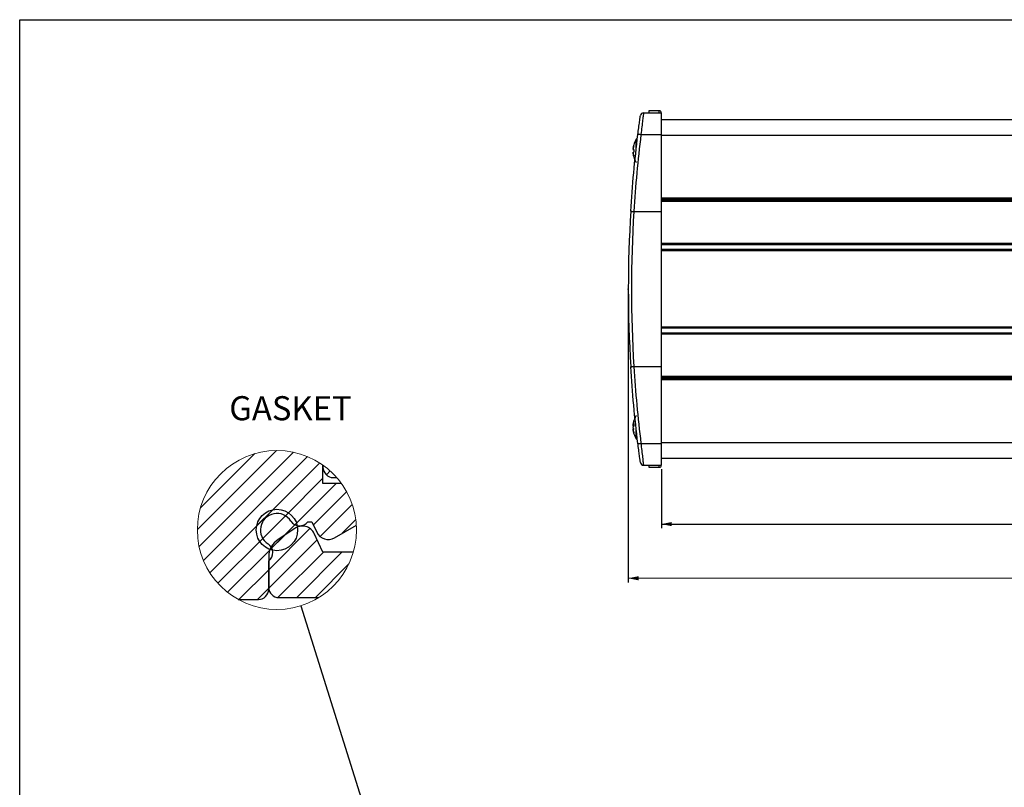
# Model space of a CAD drawing. Units: millimetres. Extents: x 3 to 838, y 3 to 591.
# Drawn here: x 5 to 243, y 403 to 589 of the extents above; entities that cross this region are included whole.
import ezdxf

# ---------------------------------------------------------------- set-up
doc = ezdxf.new("R2010")
doc.units = ezdxf.units.MM
doc.header["$PDSIZE"] = -1
doc.linetypes.add('SLD-Solido', pattern=[0])
doc.layers.add('CARTIGLIO', color=7, linetype='SLD-Solido', lineweight=25)
doc.styles.add('SLDTEXTSTYLE4', font='GOTHIC.TTF', dxfattribs={"width": 0.913})
doc.styles.add('SLDTEXTSTYLE5', font='GOTHIC.TTF', dxfattribs={"width": 0.913})
doc.styles.get("Standard").update_dxf_attribs({"font": 'GOTHIC.TTF'})
doc.dimstyles.new('SLDDIMSTYLE0', dxfattribs={"dimtxt": 2.5, "dimasz": 2.5, "dimexe": 0, "dimexo": 0.0625, "dimtad": 1, "dimrnd": 1e-09, "dimzin": 12, "dimdsep": 46, "dimtxsty": 'SLDTEXTSTYLE4', "dimsah": 1, "dimcen": 0.09, "dimadec": 0, "dimazin": 3, "dimtfac": 1, "dimtofl": 0, "dimtmove": 0, "dimatfit": 3, "dimfxl": 0, "dimfrac": 2, "dimtolj": 1, "dimtzin": 12, "dimarcsym": 0})
doc.dimstyles.new('SLDDIMSTYLE2', dxfattribs={"dimtxt": 0.18, "dimasz": 2.5, "dimexe": 0, "dimexo": 0.0625, "dimgap": 0, "dimtad": 0, "dimtih": 1, "dimtoh": 1, "dimdec": 0, "dimrnd": 1e-09, "dimzin": 0, "dimdsep": 46, "dimtxsty": 'Standard', "dimblk1": 'NONE', "dimblk2": 'NONE', "dimsah": 1, "dimcen": 0.09, "dimadec": 0, "dimazin": 0, "dimtfac": 2.5, "dimtdec": 0, "dimtofl": 0, "dimtmove": 0, "dimatfit": 3, "dimldrblk": 'NONE', "dimfxl": 0, "dimfrac": 2, "dimtolj": 1, "dimtzin": 0, "dimarcsym": 0})

# ---------------------------------------------------------------- blocks, each defined once
blk = doc.blocks.new('_D')
at = {"layer": 'CARTIGLIO'}
for p, q in [((152.11, 522.89), (152.07, 452.95)), ((466.07, 522.73), (466.03, 452.79)), ((466.03, 453.79), (152.07, 453.95))]:
    blk.add_line(p, q, dxfattribs=at)
for points in [[(152.07, 453.95), (154.57, 453.45), (154.57, 454.45)], [(466.03, 453.79), (463.53, 454.29), (463.53, 453.29)]]:
    blk.add_solid(points, dxfattribs=at)
at = {"layer": 'CARTIGLIO', "insert": (303.97, 457.07), "char_height": 2.5, "attachment_point": 1, "rotation": 359.9709, "style": 'SLDTEXTSTYLE4'}
blk.add_mtext('313,96', dxfattribs=at)
blk = doc.blocks.new('_D_1')
at = {"layer": 'CARTIGLIO'}
for p, q in [((458.09, 504.13), (458.09, 466.05)), ((160.09, 480.29), (160.09, 466.05)), ((160.09, 467.05), (458.09, 467.05))]:
    blk.add_line(p, q, dxfattribs=at)
for points in [[(160.09, 467.05), (162.59, 466.55), (162.59, 467.55)], [(458.09, 467.05), (455.59, 467.55), (455.59, 466.55)]]:
    blk.add_solid(points, dxfattribs=at)
at = {"layer": 'CARTIGLIO', "insert": (306.32, 470.25), "char_height": 2.5, "attachment_point": 1, "style": 'SLDTEXTSTYLE4'}
blk.add_mtext('298', dxfattribs=at)
blk = doc.blocks.new('_NONE')
blk = doc.blocks.new('SW_HATCH_0')
at = {"color": 0, "linetype": 'SLD-Solido', "lineweight": 18}
for p, q in [((5.25, 0.76), (-13.86, -18.35)), ((9.33, 0.35), (-13.45, -22.43)), ((0, 0), (-13.1, -13.1)), ((12.76, -0.71), (-12.39, -25.86)), ((15.71, -2.25), (-10.85, -28.81)), ((18.26, -4.19), (17.31, -5.14)), ((16.5, -5.95), (7.42, -15.03)), ((19.71, -7.23), (9.73, -17.21)), ((22.22, -9.21), (14.2, -17.24)), ((4.4, -13.56), (0.46, -17.5)), ((23.59, -12.33), (15.84, -20.08)), ((8.14, -14.31), (1.21, -21.24)), ((24.44, -15.97), (21.15, -19.26)), ((13.34, -18.09), (3.37, -28.06)), ((10.1, -16.84), (3.75, -23.2)), ((1.93, -20.52), (-8.9, -31.36)), ((15.08, -20.84), (3.38, -32.54)), ((7.17, -19.77), (3.66, -23.29)), ((4.11, -22.83), (-6.59, -33.53)), ((16.59, -23.83), (5.6, -34.81)), ((21.08, -23.83), (10.08, -34.83)), ((3.37, -28.06), (-3.84, -35.27)), ((22.8, -26.59), (14.57, -34.83)), ((3.37, -32.55), (0.65, -35.27))]:
    blk.add_line(p, q, dxfattribs=at)

msp = doc.modelspace()

# ---------------------------------------------------------------- linework, layer by layer
at = {"color": 7, "linetype": 'SLD-Solido', "lineweight": 25}
for p, q in [((155.77, 566.486), (160.087, 566.486)), ((159.587, 566.986), (157.087, 566.986)), ((157.087, 566.986), (157.087, 566.486)), ((159.587, 566.486), (159.587, 566.986)), ((160.087, 566.486), (160.087, 561.209)), ((160.087, 564.886), (458.087, 564.886)), ((154.294, 560.086), (154.044, 560.086)), ((154.044, 557.802), (154.044, 560.086)), ((155.163, 561.209), (160.087, 561.209)), ((160.087, 561.209), (160.087, 542.634)), ((153.275, 557.861), (153.235, 557.877)), ((153.275, 556.712), (153.235, 556.696)), ((160.087, 545.499), (458.087, 545.499)), ((153.439, 542.634), (153.439, 542.634)), ((153.439, 542.634), (160.087, 542.634)), ((160.087, 542.634), (160.087, 505.139)), ((160.087, 534.682), (458.087, 534.682)), ((160.087, 533.482), (458.087, 533.482)), ((160.087, 514.491), (458.087, 514.491)), ((160.087, 513.291), (458.087, 513.291)), ((153.439, 505.139), (153.439, 505.139)), ((153.439, 505.139), (160.087, 505.139)), ((160.087, 505.139), (160.087, 486.564)), ((160.087, 502.424), (458.087, 502.424)), ((153.252, 491.165), (153.235, 491.172)), ((153.404, 490.995), (153.235, 491.05)), ((153.409, 490.842), (153.235, 490.892)), ((153.327, 490.595), (153.235, 490.598)), ((153.326, 490.107), (153.235, 490.081)), ((153.257, 489.93), (153.235, 489.923)), ((153.276, 489.819), (153.235, 489.801)), ((154.044, 487.686), (154.044, 489.972)), ((154.044, 487.686), (154.294, 487.686)), ((155.163, 486.564), (160.087, 486.564)), ((160.087, 486.564), (160.087, 481.286)), ((78.308, 481.31), (78.308, 480.802)), ((78.308, 476.861), (78.308, 481.31)), ((155.77, 481.286), (160.087, 481.286)), ((157.087, 481.286), (157.087, 480.786)), ((157.087, 480.786), (159.587, 480.786)), ((159.587, 480.786), (159.587, 481.286)), ((160.087, 482.986), (458.087, 482.986)), ((82.788, 476.861), (78.308, 476.861)), ((80.808, 478.302), (81.643, 478.302)), ((74.658, 467.625), (75.648, 467.625)), ((75.648, 467.625), (76.843, 465.063)), ((81.062, 463.733), (86.376, 466.801)), ((71.483, 465.947), (67.457, 463.333)), ((78.285, 460.266), (76.191, 464.756)), ((85.65, 460.266), (78.285, 460.266)), ((65.18, 459.139), (65.18, 451.766)), ((65.18, 451.326), (65.18, 458.148)), ((57.819, 448.826), (62.68, 448.826)), ((67.68, 449.266), (77.291, 449.266))]:
    msp.add_line(p, q, dxfattribs=at)
at = {"color": 8, "linetype": 'SLD-Solido', "lineweight": 25}
for p, q in [((160.087, 561.072), (458.087, 561.072)), ((160.087, 545.901), (458.087, 545.901)), ((160.087, 545.721), (458.087, 545.721)), ((160.087, 545.572), (458.087, 545.572)), ((160.087, 545.426), (458.087, 545.426)), ((160.087, 545.272), (458.087, 545.272)), ((160.087, 545.096), (458.087, 545.096)), ((160.087, 534.932), (458.087, 534.932)), ((160.087, 533.232), (458.087, 533.232)), ((160.087, 514.741), (458.087, 514.741)), ((160.087, 513.041), (458.087, 513.041)), ((160.087, 502.827), (458.087, 502.827)), ((160.087, 502.65), (458.087, 502.65)), ((160.087, 502.212), (458.087, 502.212)), ((160.087, 502.032), (458.087, 502.032)), ((160.087, 486.801), (458.087, 486.801))]:
    msp.add_line(p, q, dxfattribs=at)
at = {"color": 7, "linetype": 'SLD-Solido', "lineweight": 25, "flags": 128}
for points in [[(153.235, 557.652), (153.249, 557.649), (153.266, 557.646), (153.285, 557.642), (153.306, 557.638), (153.33, 557.634), (153.356, 557.629), (153.384, 557.623), (153.415, 557.617)], [(153.235, 556.921), (153.249, 556.924), (153.266, 556.927), (153.285, 556.93), (153.306, 556.935), (153.33, 556.939), (153.356, 556.944), (153.384, 556.95), (153.415, 556.956)], [(153.257, 491.043), (153.249, 490.994), (153.235, 490.892)], [(153.235, 489.923), (153.251, 489.814), (153.252, 489.808)]]:
    msp.add_lwpolyline(points, dxfattribs=at)
at = {"color": 7, "linetype": 'SLD-Solido', "lineweight": 18}
msp.add_circle((67.18, 465.626), 19.232, dxfattribs=at)
at = {"color": 7, "linetype": 'SLD-Solido', "lineweight": 25}
msp.add_circle((67.18, 465.625), 5, dxfattribs=at)
for centre, radius, start, end in [((155.77, 565.736), 0.75, 90, 172.03728), ((159.587, 566.486), 0.5, 0, 90), ((158.187, 557.286), 5, 145.9442, 163.04893), ((154.707, 559.018), 2.237, 78.2272, 97.39011), ((158.248, 557.288), 5.048, 163.25349, 173.29686), ((156.839, 557.071), 3.651, 159.10252, 170.84234), ((154.958, 557.491), 1.766, 150.01382, 167.36572), ((156.839, 557.502), 3.651, 189.15766, 200.89748), ((154.304, 563.345), 4.688, 258.93661, 259.07112), ((158.468, 557.286), 5.064, 176.25615, 183.74385), ((158.248, 557.285), 5.048, 186.70314, 196.74651), ((154.958, 557.082), 1.766, 192.63428, 209.98618), ((154.304, 551.228), 4.688, 100.92888, 101.06339), ((158.187, 557.286), 5, 196.95107, 214.0558), ((454.96, 523.886), 302.853, 176.44189, 183.55811), ((454.96, 523.886), 302.103, 176.4421, 183.5579), ((158.187, 490.486), 5, 145.9442, 169.23044), ((158.083, 490.404), 4.89, 162.10966, 172.4091), ((156.76, 490.636), 3.565, 159.12018, 171.35415), ((157.408, 490.635), 4.207, 169.24094, 172.67325), ((154.012, 490.788), 0.82, 136.74006, 161.31481), ((154.923, 490.179), 1.739, 156.72323, 166.05273), ((154.457, 489.998), 1.278, 144.59187, 162.84992), ((154.251, 490.896), 1.059, 196.3475, 202.75465), ((155.055, 490.837), 1.877, 194.264, 209.99901), ((157.726, 491.044), 4.322, 175.94737, 184.05263), ((157.764, 490.656), 4.565, 187.23147, 197.69062), ((153.685, 490.365), 0.532, 212.25919, 241.21201), ((157.352, 490.328), 4.151, 187.29839, 198.444), ((158.187, 490.486), 5, 190.76956, 214.0558), ((154.152, 489.142), 0.748, 170.25434, 189.74566), ((154.707, 488.755), 2.237, 262.60989, 281.7728), ((80.808, 480.802), 2.5, 179.99908, 269.99963), ((155.77, 482.036), 0.75, 187.96272, 270), ((159.587, 481.286), 0.5, 270, 360), ((67.18, 465.625), 4, 32.57903, 237.42117), ((72.658, 469.125), 2.5, 212.57955, 323.1293), ((73.352, 463.432), 3.133, 24.99975, 126.60971), ((79.562, 466.331), 3, 205.00273, 299.99718), ((63.68, 460.148), 2.5, 306.86978, 57.42088), ((70.18, 459.139), 5, 122.99914, 180.00068), ((62.681, 451.326), 2.5, 269.99745, 0.00212), ((67.68, 451.766), 2.5, 179.99981, 269.99933)]:
    msp.add_arc(centre, radius, start, end, dxfattribs=at)
for points, knots in [([(155.77, 566.486), (155.768, 566.477), (155.764, 566.442), (155.706, 565.963), (155.566, 564.788), (155.375, 563.143), (155.234, 561.853), (155.163, 561.209)], [0, 0, 0, 0, 0.0866077, 0.3132774, 0.5417673, 0.7709394, 1, 1, 1, 1]), ([(154.419, 561.237), (154.49, 561.799), (154.631, 562.924), (154.822, 564.358), (154.963, 565.384), (155.021, 565.801), (155.026, 565.832), (155.027, 565.84)], [0, 0, 0, 0, 0.229516, 0.45891801, 0.68729955, 0.91357632, 1, 1, 1, 1]), ([(152.691, 542.682), (152.907, 545.781), (153.341, 551.987), (154.059, 558.151), (154.419, 561.237)], [0, 0, 0, 0, 0.4992829, 1, 1, 1, 1]), ([(155.163, 561.209), (154.805, 558.128), (154.089, 551.958), (153.656, 545.745), (153.439, 542.634)], [0, 0, 0, 0, 0.4992858, 1, 1, 1, 1]), ([(152.691, 542.682), (152.692, 542.682), (152.694, 542.681), (152.719, 542.68), (152.792, 542.675), (152.963, 542.664), (153.187, 542.65), (153.355, 542.639), (153.439, 542.634)], [0, 0, 0, 0, 0.0867903, 0.141404, 0.3560575, 0.5707059, 0.7853466, 1, 1, 1, 1]), ([(152.691, 505.091), (152.692, 505.091), (152.694, 505.091), (152.719, 505.093), (152.792, 505.098), (152.963, 505.109), (153.187, 505.123), (153.355, 505.134), (153.439, 505.139)], [0, 0, 0, 0, 0.0867903, 0.141404, 0.3560575, 0.5707059, 0.7853467, 1, 1, 1, 1]), ([(154.419, 486.536), (154.06, 489.613), (153.342, 495.777), (152.908, 501.983), (152.691, 505.091)], [0, 0, 0, 0, 0.4992865, 1, 1, 1, 1]), ([(153.439, 505.139), (153.655, 502.037), (154.088, 495.824), (154.805, 489.654), (155.163, 486.564)], [0, 0, 0, 0, 0.4992822, 1, 1, 1, 1]), ([(155.027, 481.933), (155.019, 481.987), (155.004, 482.097), (154.885, 482.953), (154.715, 484.215), (154.549, 485.498), (154.449, 486.296), (154.419, 486.536)], [0, 0, 0, 0, 0.22431116, 0.44870143, 0.67430718, 0.90209019, 1, 1, 1, 1]), ([(155.163, 486.564), (155.193, 486.289), (155.293, 485.374), (155.459, 483.902), (155.628, 482.456), (155.746, 481.475), (155.762, 481.349), (155.77, 481.286)], [0, 0, 0, 0, 0.09770275, 0.32510565, 0.55061504, 0.7752373, 1, 1, 1, 1])]:
    msp.add_open_spline(points, degree=3, knots=knots, dxfattribs=at)
at = {"layer": 'CARTIGLIO'}
for p, q in [((5, 5), (5, 589)), ((5, 589), (836, 589))]:
    msp.add_line(p, q, dxfattribs=at)
msp.add_point((152.107, 523.886), dxfattribs=at)

# ---------------------------------------------------------------- block references
at = {"color": 7, "linetype": 'SLD-Solido', "lineweight": 18}
msp.add_blockref('SW_HATCH_0', (61.811, 484.092), dxfattribs=at)

# ---------------------------------------------------------------- texts
at = {"layer": 'CARTIGLIO', "insert": (55.654, 497.976), "char_height": 5.8208, "attachment_point": 1, "style": 'SLDTEXTSTYLE5'}
msp.add_mtext('GASKET', dxfattribs=at)

# ---------------------------------------------------------------- dimensions: what is measured, and where the dimension line sits
at = {"layer": 'CARTIGLIO'}
dim = msp.add_linear_dim(base=(152.071, 453.952), p1=(466.067, 523.727), p2=(152.107, 523.886), angle=359.9709, dimstyle='SLDDIMSTYLE0', dxfattribs=at)
dim.commit()
dim.dimension.update_dxf_attribs({"geometry": '_D', "text_midpoint": (309.051, 453.872), "dimtype": 160})
dim = msp.add_linear_dim(base=(458.087, 467.054), p1=(160.087, 481.286), p2=(458.087, 505.133), dimstyle='SLDDIMSTYLE0', dxfattribs=at)
dim.commit()
dim.dimension.update_dxf_attribs({"geometry": '_D_1', "text_midpoint": (309.087, 467.054), "dimtype": 160})

# ---------------------------------------------------------------- leaders
at = {"color": 7, "linetype": 'SLD-Solido', "lineweight": 18, "has_arrowhead": 0}
msp.add_leader([(72.94, 447.276), (92.639, 384.527)], dimstyle='SLDDIMSTYLE2', dxfattribs=at)

doc.saveas('drawing.dxf')
